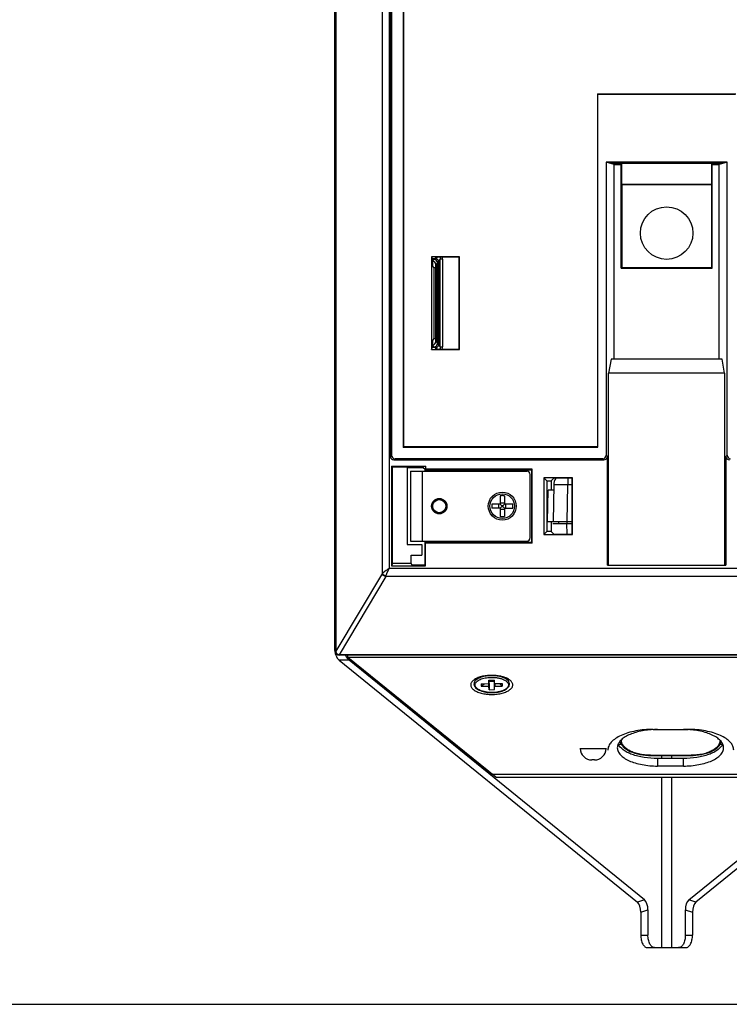
# Model space of a CAD drawing. Units: millimetres. Extents: x 0 to 841, y 0 to 594.
# Drawn here: x 647 to 748, y 0 to 141 of the extents above; entities that cross this region are included whole.
import ezdxf

# ---------------------------------------------------------------- set-up
doc = ezdxf.new("R2010")
doc.units = ezdxf.units.MM
doc.header["$LTSCALE"] = 46.255
doc.layers.get('0').update_dxf_attribs({"linetype": 'CONTINUOUS'})
for name, color, linetype in [('0008_35', 7, 'CONTINUOUS'), ('001_51', 7, 'CONTINUOUS'), ('003_30', 7, 'CONTINUOUS'), ('00_3', 7, 'CONTINUOUS'), ('00_7', 7, 'CONTINUOUS'), ('00_9', 7, 'CONTINUOUS'), ('10002_2', 7, 'CONTINUOUS'), ('A0003_50', 7, 'CONTINUOUS'), ('M3X8_GB819_12', 7, 'CONTINUOUS'), ('ST22X8C_GB845_79', 7, 'CONTINUOUS'), ('ZYQ80-26_7', 7, 'CONTINUOUS'), ('ZYQ80-29_29', 7, 'CONTINUOUS'), ('ZYQ80-3_27', 7, 'CONTINUOUS'), ('ZYQ80-4_9', 7, 'CONTINUOUS'), ('ZYQ80-5_9', 7, 'CONTINUOUS'), ('ZYQ80-6_12', 7, 'CONTINUOUS')]:
    doc.layers.add(name, color=color, linetype=linetype)

msp = doc.modelspace()

# ---------------------------------------------------------------- linework, layer by layer
at = {"color": 7, "linetype": 'Continuous'}
msp.add_line((0, 0), (841, 0), dxfattribs=at)
at = {"layer": '0008_35', "color": 7, "linetype": 'Continuous'}
for p, q in [((693.69, 49.55), (693.69, 49.85)), ((784.81, 49.55), (693.69, 49.55)), ((714.82, 32.43), (693.69, 49.55)), ((737.34, 39.27), (742.34, 39.27)), ((714.82, 32.43), (763.68, 32.43))]:
    msp.add_line(p, q, dxfattribs=at)
for centre, radius, start, end in [((712.82, 46.69), 0.372, 176.8944, 179.6495), ((714.25, 40.44), 6.54, 89.9965, 95.4781), ((714.25, 40.49), 6.49, 84.4735, 90.0267), ((715.68, 46.69), 0.372, 0.3568, 3.1447), ((712.74, 44.91), 1.76, 126.9697, 127.4736)]:
    msp.add_arc(centre, radius, start, end, dxfattribs=at)
for points, knots in [([(713.62, 46.95), (713.25, 46.91), (712.71, 46.81), (712.06, 46.56), (711.79, 46.41), (711.68, 46.32)], [0, 0, 0, 0, 0.551427, 0.791514, 1, 1, 1, 1]), ([(716.48, 46.53), (716.25, 46.64), (715.72, 46.83), (715.17, 46.92), (714.88, 46.95)], [0, 0, 0, 0, 0.466109, 1, 1, 1, 1]), ([(716.83, 46.31), (716.81, 46.33), (716.69, 46.41), (716.58, 46.48), (716.48, 46.53)], [0, 0, 0, 0, 0.235774, 1, 1, 1, 1]), ([(711.67, 46.31), (711.6, 46.26), (711.49, 46.16), (711.36, 45.99), (711.27, 45.81), (711.24, 45.63), (711.26, 45.44), (711.34, 45.26), (711.47, 45.09), (711.72, 44.87), (712.14, 44.63), (712.76, 44.42), (713.48, 44.29), (713.99, 44.26), (714.25, 44.26)], [0, 0, 0, 0, 0.054638, 0.103383, 0.147425, 0.188734, 0.229873, 0.273447, 0.321518, 0.375374, 0.502012, 0.652702, 0.821514, 1, 1, 1, 1]), ([(714.25, 44.26), (714.51, 44.26), (715.02, 44.29), (715.73, 44.42), (716.35, 44.63), (716.78, 44.87), (717.03, 45.09), (717.16, 45.26), (717.23, 45.44), (717.26, 45.63), (717.23, 45.81), (717.14, 45.99), (717.01, 46.16), (716.89, 46.26), (716.83, 46.31)], [0, 0, 0, 0, 0.178484, 0.347294, 0.497983, 0.624623, 0.67848, 0.726552, 0.770127, 0.811266, 0.852575, 0.896617, 0.945362, 1, 1, 1, 1]), ([(737.34, 39.27), (736.91, 39.27), (736.08, 39.23), (734.87, 39.07), (733.75, 38.8), (732.77, 38.44), (731.96, 38), (731.34, 37.5), (730.94, 36.93), (730.84, 36.51), (730.84, 36.32)], [0, 0, 0, 0, 0.165405, 0.325781, 0.476461, 0.613425, 0.733797, 0.836487, 0.923238, 1, 1, 1, 1]), ([(748.84, 36.32), (748.84, 36.51), (748.74, 36.93), (748.34, 37.5), (747.72, 38), (746.9, 38.44), (745.92, 38.8), (744.8, 39.07), (743.59, 39.23), (742.76, 39.27), (742.34, 39.27)], [0, 0, 0, 0, 0.076762, 0.163513, 0.266203, 0.386575, 0.523539, 0.674219, 0.834595, 1, 1, 1, 1])]:
    msp.add_open_spline(points, degree=3, knots=knots, dxfattribs=at)
at = {"layer": '001_51', "color": 7, "linetype": 'Continuous'}
msp.add_line((704.71, 62.72), (704.71, 66.15), dxfattribs=at)
at = {"layer": '003_30', "color": 7, "linetype": 'Continuous'}
for p, q in [((736.94, 35.57), (742.74, 35.57)), ((736.94, 35.57), (736.94, 35.54)), ((736.94, 35.54), (742.74, 35.54)), ((742.74, 35.54), (742.74, 35.57))]:
    msp.add_line(p, q, dxfattribs=at)
for points in [[(732.57, 37.56), (732.62, 37.4), (732.75, 37.15), (732.93, 36.92), (733.14, 36.69), (733.4, 36.48), (733.69, 36.3), (734.01, 36.13), (734.35, 35.99), (734.71, 35.86), (735.08, 35.76), (735.46, 35.68), (735.85, 35.61), (736.25, 35.57), (736.65, 35.55), (736.94, 35.54)], [(742.74, 35.54), (743.02, 35.55), (743.42, 35.57), (743.82, 35.61), (744.21, 35.67), (744.59, 35.76), (744.96, 35.86), (745.32, 35.98), (745.66, 36.13), (745.98, 36.29), (746.27, 36.48), (746.53, 36.69), (746.75, 36.91), (746.92, 37.15), (747.05, 37.4), (747.08, 37.49)]]:
    msp.add_lwpolyline(points, dxfattribs=at)
for points, knots in [([(736.94, 35.57), (736.36, 35.57), (735.51, 35.65), (734.49, 35.96), (733.86, 36.25), (733.36, 36.59), (733.01, 36.97), (732.81, 37.38), (732.79, 37.67), (732.8, 37.81)], [0, 0, 0, 0, 0.337149, 0.488331, 0.622093, 0.737389, 0.835587, 0.9208, 1, 1, 1, 1]), ([(746.88, 37.72), (746.89, 37.59), (746.84, 37.3), (746.62, 36.91), (746.26, 36.54), (745.76, 36.21), (745.14, 35.94), (744.13, 35.65), (743.31, 35.57), (742.74, 35.57)], [0, 0, 0, 0, 0.07893, 0.165084, 0.264577, 0.380874, 0.514975, 0.665693, 1, 1, 1, 1])]:
    msp.add_open_spline(points, degree=3, knots=knots, dxfattribs=at)
at = {"layer": '00_3', "color": 7, "linetype": 'Continuous'}
msp.add_circle((739.25, 110.15), 3.75, dxfattribs=at)
at = {"layer": '00_7', "color": 7, "linetype": 'Continuous'}
for p, q in [((732.75, 105.15), (732.75, 120.15)), ((732.79, 120.15), (732.79, 117.15)), ((745.71, 117.15), (745.71, 120.15)), ((745.75, 105.15), (745.75, 120.15)), ((732.79, 117.15), (745.71, 117.15)), ((732.79, 117.15), (732.84, 117.09)), ((732.84, 117.09), (745.66, 117.09)), ((732.84, 117.09), (732.84, 105.24)), ((745.71, 117.15), (745.66, 117.09)), ((745.66, 117.09), (745.66, 105.24)), ((732.84, 105.24), (732.75, 105.15)), ((732.75, 105.15), (745.75, 105.15)), ((732.84, 105.24), (745.66, 105.24)), ((745.66, 105.24), (745.75, 105.15))]:
    msp.add_line(p, q, dxfattribs=at)
at = {"layer": '00_9', "color": 7, "linetype": 'Continuous'}
for p, q in [((691.75, 417.09), (691.75, 50.92)), ((691.75, 50.92), (691.95, 50.92)), ((693.85, 49.13), (692.44, 49.13)), ((692.44, 49.13), (735.07, 14.58)), ((736.08, 14.91), (693.85, 49.13)), ((742.41, 14.91), (784.65, 49.13)), ((786.06, 49.13), (743.43, 14.58)), ((738.57, 35.1), (738.57, 35.54)), ((739.93, 35.54), (739.93, 35.1)), ((738.57, 8.09), (738.57, 32.43)), ((739.93, 32.43), (739.93, 8.09)), ((736.08, 14.91), (735.07, 14.58)), ((743.43, 14.58), (742.41, 14.91)), ((735.56, 13.15), (736.58, 13.47)), ((735.56, 13.15), (735.56, 9.89)), ((736.58, 13.47), (736.58, 9.89)), ((741.92, 13.47), (742.94, 13.15)), ((741.92, 13.47), (741.92, 9.89)), ((742.94, 13.15), (742.94, 9.89)), ((735.56, 9.89), (736.58, 9.89)), ((741.92, 9.89), (742.94, 9.89)), ((736.52, 8.09), (741.98, 8.09))]:
    msp.add_line(p, q, dxfattribs=at)
for centre, major_axis, ratio, start_param, end_param in [((693.01, 50.92), (0, 2), 0.628658, 1.570796, 2.670354), ((694.42, 50.92), (0, 2), 0.628658, -4.152786, -3.612832), ((734.76, 13.15), (0, 1.55), 0.513671, -1.570796, -0.394504), ((735.78, 13.47), (0, 1.55), 0.513671, -1.570796, -0.394504), ((742.72, 13.47), (0, 1.55), 0.513671, 0.394504, 1.570796), ((743.74, 13.15), (0, 1.55), 0.513671, 0.394504, 1.570796)]:
    msp.add_ellipse(centre, major_axis=major_axis, ratio=ratio, start_param=start_param, end_param=end_param, dxfattribs=at)
for points, knots in [([(735.56, 9.89), (735.56, 9.66), (735.6, 9.22), (735.77, 8.71), (735.97, 8.39), (736.14, 8.22), (736.32, 8.11), (736.45, 8.09), (736.52, 8.09)], [0, 0, 0, 0, 0.313296, 0.593625, 0.7143, 0.820471, 0.914029, 1, 1, 1, 1]), ([(737.53, 8.09), (737.47, 8.09), (737.34, 8.11), (737.15, 8.22), (736.99, 8.39), (736.79, 8.71), (736.62, 9.22), (736.58, 9.66), (736.58, 9.89)], [0, 0, 0, 0, 0.085971, 0.179529, 0.2857, 0.406375, 0.686704, 1, 1, 1, 1]), ([(741.92, 9.89), (741.92, 9.66), (741.88, 9.22), (741.71, 8.71), (741.51, 8.39), (741.35, 8.22), (741.16, 8.11), (741.03, 8.09), (740.96, 8.09)], [0, 0, 0, 0, 0.313296, 0.593625, 0.7143, 0.820471, 0.914029, 1, 1, 1, 1]), ([(741.98, 8.09), (742.04, 8.09), (742.18, 8.11), (742.36, 8.22), (742.53, 8.39), (742.73, 8.71), (742.9, 9.22), (742.94, 9.66), (742.94, 9.89)], [0, 0, 0, 0, 0.085971, 0.179529, 0.2857, 0.406375, 0.686704, 1, 1, 1, 1])]:
    msp.add_open_spline(points, degree=3, knots=knots, dxfattribs=at)
at = {"layer": '10002_2', "color": 7, "linetype": 'Continuous'}
for p, q in [((693.69, 49.55), (693.69, 49.85)), ((784.81, 49.55), (693.69, 49.55)), ((714.26, 32.89), (693.69, 49.55)), ((737.95, 39.25), (741.65, 39.25)), ((742.33, 39.23), (742.32, 39.23)), ((742.33, 39.23), (742.32, 39.23)), ((741.65, 35.1), (737.95, 35.1)), ((737.95, 35.1), (737.95, 34.03)), ((741.65, 34.03), (737.95, 34.03)), ((741.65, 34.03), (741.65, 35.1)), ((714.26, 32.89), (764.24, 32.89))]:
    msp.add_line(p, q, dxfattribs=at)
for centre, radius, start, end in [((712.82, 46.69), 0.372, 176.8944, 179.6494), ((715.68, 46.69), 0.372, 0.3569, 3.1448), ((712.74, 44.91), 1.76, 126.9697, 127.4736), ((737.94, 26.74), 12.51, 92.7755, 93.0484), ((737.95, 26.63), 12.61, 89.9988, 92.7739), ((741.65, 26.64), 12.61, 86.954, 90.002)]:
    msp.add_arc(centre, radius, start, end, dxfattribs=at)
for points, knots in [([(714.25, 46.98), (713.99, 46.98), (713.5, 46.95), (712.79, 46.83), (712.18, 46.62), (711.83, 46.43), (711.68, 46.32)], [0, 0, 0, 0, 0.284067, 0.553435, 0.795184, 1, 1, 1, 1]), ([(716.48, 46.53), (716.33, 46.6), (716, 46.73), (715.26, 46.93), (714.66, 46.98), (714.25, 46.98)], [0, 0, 0, 0, 0.219597, 0.464661, 1, 1, 1, 1]), ([(716.83, 46.31), (716.81, 46.33), (716.69, 46.41), (716.58, 46.48), (716.48, 46.53)], [0, 0, 0, 0, 0.235774, 1, 1, 1, 1]), ([(711.67, 46.31), (711.6, 46.26), (711.49, 46.16), (711.36, 45.99), (711.27, 45.81), (711.24, 45.63), (711.26, 45.44), (711.34, 45.26), (711.47, 45.09), (711.72, 44.87), (712.14, 44.63), (712.76, 44.42), (713.48, 44.29), (713.99, 44.26), (714.25, 44.26)], [0, 0, 0, 0, 0.054638, 0.103383, 0.147425, 0.188734, 0.229873, 0.273447, 0.321518, 0.375374, 0.502012, 0.652702, 0.821514, 1, 1, 1, 1]), ([(714.25, 44.26), (714.51, 44.26), (715.02, 44.29), (715.73, 44.42), (716.35, 44.63), (716.78, 44.87), (717.03, 45.09), (717.16, 45.26), (717.23, 45.44), (717.26, 45.63), (717.23, 45.81), (717.14, 45.99), (717.01, 46.16), (716.89, 46.26), (716.83, 46.31)], [0, 0, 0, 0, 0.178484, 0.347294, 0.497983, 0.624623, 0.67848, 0.726552, 0.770127, 0.811266, 0.852575, 0.896617, 0.945362, 1, 1, 1, 1]), ([(737.28, 39.23), (736.61, 39.2), (735.64, 39.07), (734.44, 38.72), (733.67, 38.41), (733.05, 38.03), (732.58, 37.61), (732.27, 37.14), (732.2, 36.8), (732.2, 36.64)], [0, 0, 0, 0, 0.327877, 0.477353, 0.612609, 0.731554, 0.833759, 0.921343, 1, 1, 1, 1]), ([(747.4, 36.64), (747.4, 36.8), (747.33, 37.14), (747.02, 37.6), (746.55, 38.03), (745.93, 38.4), (745.17, 38.72), (743.97, 39.07), (743, 39.19), (742.33, 39.23)], [0, 0, 0, 0, 0.078705, 0.166313, 0.26851, 0.387425, 0.522642, 0.672086, 1, 1, 1, 1]), ([(732.2, 36.64), (732.2, 36.46), (732.29, 36.09), (732.64, 35.59), (733.19, 35.15), (733.91, 34.76), (734.78, 34.44), (735.77, 34.21), (736.84, 34.06), (737.57, 34.03), (737.95, 34.03)], [0, 0, 0, 0, 0.076762, 0.163513, 0.266203, 0.386575, 0.523539, 0.674219, 0.834595, 1, 1, 1, 1]), ([(737.95, 35.1), (737.31, 35.1), (736.36, 35.17), (735.15, 35.41), (734.34, 35.66), (733.64, 35.96), (732.91, 36.4), (732.47, 36.84), (732.32, 37.17)], [0, 0, 0, 0, 0.309618, 0.455736, 0.59178, 0.715269, 0.824589, 1, 1, 1, 1]), ([(747.28, 37.17), (747.12, 36.84), (746.69, 36.4), (745.96, 35.96), (745.26, 35.66), (744.45, 35.41), (743.24, 35.17), (742.29, 35.1), (741.65, 35.1)], [0, 0, 0, 0, 0.175411, 0.284731, 0.40822, 0.544264, 0.690382, 1, 1, 1, 1]), ([(741.65, 34.03), (742.02, 34.03), (742.76, 34.06), (743.83, 34.21), (744.82, 34.44), (745.69, 34.76), (746.41, 35.15), (746.96, 35.59), (747.31, 36.09), (747.4, 36.46), (747.4, 36.64)], [0, 0, 0, 0, 0.165405, 0.325781, 0.476461, 0.613425, 0.733797, 0.836487, 0.923238, 1, 1, 1, 1])]:
    msp.add_open_spline(points, degree=3, knots=knots, dxfattribs=at)
at = {"layer": 'A0003_50', "color": 7, "linetype": 'Continuous'}
for p, q in [((702.61, 76.15), (719.25, 76.15)), ((702.61, 76.15), (702.61, 66.15)), ((704.31, 76.15), (704.31, 66.15)), ((719.75, 66.65), (719.75, 75.65)), ((702.61, 66.15), (719.25, 66.15))]:
    msp.add_line(p, q, dxfattribs=at)
msp.add_circle((706.75, 71.15), 1.1, dxfattribs=at)
for centre, start, end in [((719.25, 75.65), 359.9998, 89.9998), ((719.25, 66.65), 269.9998, 359.9998)]:
    msp.add_arc(centre, 0.5, start, end, dxfattribs=at)
at = {"layer": 'M3X8_GB819_12', "color": 7, "linetype": 'Continuous'}
for p, q in [((712.49, 46.72), (712.1, 46.42)), ((716.01, 46.72), (716.4, 46.42)), ((712.75, 45.79), (713.82, 45.8)), ((712.75, 45.79), (712.75, 45.43)), ((712.75, 45.43), (713.16, 45.79)), ((712.75, 45.43), (713.82, 45.43)), ((713.82, 45.43), (713.82, 45.8)), ((713.83, 46.3), (714.63, 46.3)), ((713.84, 45.81), (713.83, 46.3)), ((713.85, 46.3), (713.85, 45.42)), ((713.86, 44.93), (713.85, 45.42)), ((714.64, 46.11), (713.86, 46.11)), ((713.86, 45.8), (713.86, 44.93)), ((714.64, 45.81), (714.63, 46.3)), ((714.65, 45.42), (714.65, 45.8)), ((714.66, 44.94), (714.65, 45.42)), ((714.68, 45.8), (715.75, 45.81)), ((714.68, 45.8), (714.68, 45.44)), ((714.68, 45.44), (715.75, 45.44)), ((715.35, 45.8), (715.75, 45.44)), ((715.75, 45.81), (715.75, 45.44)), ((713.86, 44.93), (714.66, 44.94))]:
    msp.add_line(p, q, dxfattribs=at)
for centre, radius, start, end in [((712.97, 45.29), 1.43, 126.9946, 131.337), ((715.5, 45.25), 1.48, 50.4948, 52.8283)]:
    msp.add_arc(centre, radius, start, end, dxfattribs=at)
for points, knots in [([(711.86, 45.61), (711.86, 45.67), (711.89, 45.81), (712, 46), (712.19, 46.18), (712.55, 46.4), (713.13, 46.6), (713.63, 46.67), (713.9, 46.69)], [0, 0, 0, 0, 0.079181, 0.166762, 0.268605, 0.387093, 0.670868, 1, 1, 1, 1]), ([(712.11, 46.43), (712.12, 46.44), (712.17, 46.47), (712.22, 46.5), (712.26, 46.53)], [0, 0, 0, 0, 0.242296, 1, 1, 1, 1]), ([(712.26, 46.53), (712.29, 46.55), (712.47, 46.65), (712.66, 46.72), (712.8, 46.77)], [0, 0, 0, 0, 0.231144, 1, 1, 1, 1]), ([(712.8, 46.77), (713.02, 46.84), (713.49, 46.94), (713.97, 46.98), (714.22, 46.98)], [0, 0, 0, 0, 0.480721, 1, 1, 1, 1]), ([(713.9, 46.69), (714.24, 46.71), (714.74, 46.7), (715.37, 46.58), (715.79, 46.46), (716.14, 46.29), (716.41, 46.1), (716.59, 45.88), (716.64, 45.71), (716.64, 45.63)], [0, 0, 0, 0, 0.320045, 0.471843, 0.611094, 0.733894, 0.83816, 0.924908, 1, 1, 1, 1]), ([(714.25, 46.98), (714.5, 46.98), (714.99, 46.94), (715.47, 46.84), (715.7, 46.77)], [0, 0, 0, 0, 0.519317, 1, 1, 1, 1]), ([(715.7, 46.77), (715.76, 46.75), (716.01, 46.66), (716.24, 46.54), (716.39, 46.43)], [0, 0, 0, 0, 0.276635, 1, 1, 1, 1]), ([(712.03, 46.36), (711.93, 46.28), (711.77, 46.09), (711.71, 45.85), (711.71, 45.74)], [0, 0, 0, 0, 0.522981, 1, 1, 1, 1]), ([(711.74, 45.56), (711.77, 45.48), (711.85, 45.31), (712.05, 45.11), (712.31, 44.93), (712.76, 44.73), (713.42, 44.56), (714.13, 44.5), (714.71, 44.53), (715.14, 44.59), (715.54, 44.68), (715.9, 44.8), (716.22, 44.95), (716.47, 45.13), (716.66, 45.34), (716.74, 45.5), (716.76, 45.58)], [0, 0, 0, 0, 0.044752, 0.093651, 0.148242, 0.209277, 0.348434, 0.501736, 0.579252, 0.654765, 0.726464, 0.79299, 0.853355, 0.907277, 0.955588, 1, 1, 1, 1]), ([(716.64, 45.63), (716.64, 45.56), (716.61, 45.4), (716.46, 45.19), (716.24, 45.01), (715.94, 44.84), (715.59, 44.71), (715.03, 44.57), (714.27, 44.51), (713.52, 44.57), (712.95, 44.7), (712.59, 44.83), (712.29, 44.99), (712.05, 45.17), (711.9, 45.38), (711.86, 45.53), (711.86, 45.61)], [0, 0, 0, 0, 0.038259, 0.0813, 0.132211, 0.191967, 0.260068, 0.335124, 0.497631, 0.660655, 0.736327, 0.805225, 0.86589, 0.917703, 0.961458, 1, 1, 1, 1]), ([(713.84, 45.81), (713.84, 45.81), (713.84, 45.8), (713.82, 45.8), (713.82, 45.8)], [0, 0, 0, 0, 0.163834, 1, 1, 1, 1]), ([(713.82, 45.43), (713.83, 45.43), (713.84, 45.43), (713.85, 45.43), (713.85, 45.42)], [0, 0, 0, 0, 0.337844, 1, 1, 1, 1]), ([(714.68, 45.8), (714.67, 45.8), (714.66, 45.8), (714.65, 45.81), (714.64, 45.81)], [0, 0, 0, 0, 0.337844, 1, 1, 1, 1]), ([(714.65, 45.42), (714.65, 45.43), (714.66, 45.44), (714.67, 45.44), (714.68, 45.44)], [0, 0, 0, 0, 0.163834, 1, 1, 1, 1]), ([(716.79, 45.77), (716.78, 45.88), (716.71, 46.13), (716.54, 46.31), (716.44, 46.39)], [0, 0, 0, 0, 0.474151, 1, 1, 1, 1])]:
    msp.add_open_spline(points, degree=3, knots=knots, dxfattribs=at)
for points in [[(711.71, 45.74), (711.71, 45.68), (711.72, 45.62), (711.74, 45.56)], [(716.76, 45.58), (716.78, 45.64), (716.79, 45.7), (716.79, 45.77)]]:
    msp.add_open_spline(points, degree=3, dxfattribs=at)
at = {"layer": 'ST22X8C_GB845_79', "color": 7, "linetype": 'Continuous'}
for p, q in [((715.45, 72.64), (715.45, 71.46)), ((716.05, 72.64), (716.05, 71.46)), ((715.44, 71.45), (714.26, 71.45)), ((715.44, 70.85), (714.26, 70.85)), ((715.28, 70.85), (715.28, 71.45)), ((715.45, 71.62), (716.05, 71.62)), ((715.69, 71.21), (715.45, 71.45)), ((715.69, 71.09), (715.45, 70.85)), ((715.45, 70.84), (715.45, 69.66)), ((716.05, 70.68), (715.45, 70.68)), ((715.81, 71.21), (715.69, 71.21)), ((715.69, 71.21), (715.69, 71.09)), ((715.69, 71.09), (715.81, 71.09)), ((715.81, 71.21), (716.05, 71.45)), ((715.81, 71.09), (715.81, 71.21)), ((715.81, 71.09), (716.05, 70.85)), ((716.05, 70.84), (716.05, 69.66)), ((717.24, 71.45), (716.06, 71.45)), ((716.06, 70.85), (717.24, 70.85)), ((716.22, 71.45), (716.22, 70.85))]:
    msp.add_line(p, q, dxfattribs=at)
for radius in [2, 1.76]:
    msp.add_circle((715.75, 71.15), radius, dxfattribs=at)
for centre, radius, start, end in [((715.75, 69.16), 3.49, 85.0738, 94.9262), ((717.74, 71.15), 3.49, 175.0704, 184.9296), ((715.44, 71.46), 0.01, 270, 360), ((715.44, 70.84), 0.01, 0, 90), ((716.06, 71.46), 0.01, 180, 270), ((716.06, 70.84), 0.01, 90, 180), ((713.76, 71.15), 3.49, 359.9966, 4.9296), ((713.75, 71.15), 3.5, 355.0756, 359.9982), ((715.75, 73.15), 3.49, 265.0738, 274.9262)]:
    msp.add_arc(centre, radius, start, end, dxfattribs=at)
at = {"layer": 'ZYQ80-26_7', "color": 7, "linetype": 'Continuous'}
for p, q in [((726.86, 36.52), (730.64, 36.52)), ((728.94, 34.9), (728.55, 34.9))]:
    msp.add_line(p, q, dxfattribs=at)
for centre, start, end in [((728.55, 36.55), 181.0303, 270), ((728.94, 36.55), 270, 358.9697)]:
    msp.add_arc(centre, 1.65, start, end, dxfattribs=at)
at = {"layer": 'ZYQ80-29_29', "color": 7, "linetype": 'Continuous'}
for p, q in [((691.95, 416.43), (691.95, 50.36)), ((691.96, 416.37), (691.96, 50.43)), ((698.64, 61.61), (698.64, 405.19)), ((699.59, 404.5), (699.59, 62.27)), ((699.75, 404.5), (699.75, 78.24)), ((699.93, 404.58), (699.93, 78.42)), ((701.57, 241.71), (701.57, 79.58)), ((701.64, 241.73), (701.64, 79.65)), ((729.36, 130.05), (749.14, 130.05)), ((729.43, 129.98), (729.36, 130.05)), ((729.36, 130.05), (729.36, 79.65)), ((729.43, 129.98), (749.07, 129.98)), ((729.43, 79.58), (729.43, 129.98)), ((747.9, 120.28), (730.6, 120.28)), ((731.75, 119.94), (730.6, 120.28)), ((730.6, 120.28), (730.6, 78.42)), ((731.25, 120.15), (731.2, 120.1)), ((731.25, 120.15), (747.25, 120.15)), ((731.75, 119.94), (732.75, 119.94)), ((731.75, 92.15), (731.75, 119.94)), ((745.75, 119.94), (746.75, 119.94)), ((747.9, 120.28), (746.75, 119.94)), ((746.75, 92.15), (746.75, 119.94)), ((747.25, 120.15), (747.3, 120.1)), ((747.9, 78.42), (747.9, 120.28)), ((709.66, 106.76), (705.64, 106.76)), ((705.64, 106.76), (705.8, 106.46)), ((705.64, 106.76), (705.64, 93.54)), ((706.05, 106.46), (705.8, 106.46)), ((705.8, 106.46), (705.8, 105.52)), ((705.95, 105.21), (705.8, 105.52)), ((706.05, 106.46), (706.3, 106.71)), ((709.61, 106.71), (706.3, 106.71)), ((709.66, 106.76), (709.61, 106.71)), ((709.61, 93.59), (709.61, 106.71)), ((709.66, 93.54), (709.66, 106.76)), ((706.25, 105.21), (705.95, 105.21)), ((705.95, 105.21), (705.95, 95.09)), ((705.95, 95.09), (705.8, 94.78)), ((705.8, 94.78), (705.8, 93.84)), ((705.95, 95.09), (706.25, 95.09)), ((705.64, 93.54), (705.8, 93.84)), ((705.64, 93.54), (709.66, 93.54)), ((705.8, 93.84), (706.05, 93.84)), ((706.05, 93.84), (706.3, 93.59)), ((706.3, 93.59), (709.61, 93.59)), ((709.66, 93.54), (709.61, 93.59)), ((731.31, 92.15), (730.96, 90.15)), ((747.19, 92.15), (731.31, 92.15)), ((747.54, 90.15), (747.19, 92.15)), ((747.54, 90.15), (730.96, 90.15)), ((730.96, 62.7), (730.96, 90.15)), ((747.54, 90.15), (747.54, 62.7)), ((701.57, 79.58), (701.64, 79.65)), ((701.57, 79.58), (729.43, 79.58)), ((701.64, 79.65), (729.36, 79.65)), ((729.43, 79.58), (729.36, 79.65)), ((699.93, 78.42), (699.75, 78.24)), ((700.24, 77.75), (700.42, 77.93)), ((700.24, 77.75), (730.29, 77.75)), ((730.11, 77.93), (700.42, 77.93)), ((730.11, 77.93), (730.29, 77.75)), ((730.78, 78.24), (730.6, 78.42)), ((730.78, 62.7), (730.78, 78.24)), ((747.9, 78.42), (747.72, 78.24)), ((747.72, 78.24), (747.72, 62.7)), ((699.94, 76.88), (704.8, 76.88)), ((699.94, 76.88), (700.04, 76.78)), ((699.94, 76.88), (699.94, 62.63)), ((700.04, 76.78), (704.45, 76.78)), ((700.04, 62.98), (700.04, 76.78)), ((702.15, 76.68), (704.45, 76.68)), ((702.15, 76.68), (702.15, 65.65)), ((704.8, 76.88), (704.45, 76.78)), ((704.45, 76.78), (704.45, 76.68)), ((704.45, 76.68), (704.71, 76.42)), ((704.71, 76.42), (704.71, 76.15)), ((704.73, 76.35), (704.8, 76.42)), ((704.73, 76.35), (719.95, 76.35)), ((704.73, 76.15), (704.73, 76.35)), ((704.8, 76.88), (704.8, 76.42)), ((720.02, 76.42), (704.8, 76.42)), ((720.02, 76.42), (719.95, 76.35)), ((719.95, 76.35), (719.95, 65.95)), ((720.02, 65.88), (720.02, 76.42)), ((725.79, 75.2), (721.71, 75.2)), ((722.13, 74.77), (721.71, 75.2)), ((721.71, 75.2), (721.71, 67.11)), ((722.13, 74.77), (722.74, 74.77)), ((722.13, 74.77), (722.13, 67.54)), ((722.74, 74.77), (723.13, 75.15)), ((722.74, 74.77), (722.74, 73.45)), ((725.75, 75.15), (723.13, 75.15)), ((725.75, 75.15), (725.79, 75.2)), ((725.75, 67.15), (725.75, 75.15)), ((725.79, 67.11), (725.79, 75.2)), ((722.74, 68.95), (722.74, 67.54)), ((722.13, 67.54), (721.71, 67.11)), ((722.74, 67.54), (722.13, 67.54)), ((723.13, 67.15), (722.74, 67.54)), ((704.71, 66.15), (704.71, 62.72)), ((704.73, 65.95), (704.73, 66.15)), ((721.71, 67.11), (725.79, 67.11)), ((723.13, 67.15), (725.75, 67.15)), ((725.75, 67.15), (725.79, 67.11)), ((702.15, 65.65), (704.25, 65.65)), ((704.25, 65.65), (704.25, 64.15)), ((719.95, 65.95), (704.73, 65.95)), ((704.8, 65.88), (704.73, 65.95)), ((720.02, 65.88), (704.8, 65.88)), ((704.8, 62.63), (704.8, 65.88)), ((720.02, 65.88), (719.95, 65.95)), ((702.75, 64.15), (704.25, 64.15)), ((702.75, 62.98), (702.75, 64.15)), ((699.59, 62.27), (778.9, 62.27)), ((700.04, 62.98), (699.94, 62.63)), ((699.94, 62.63), (704.8, 62.63)), ((702.75, 62.98), (700.04, 62.98)), ((702.75, 62.98), (702.83, 62.72)), ((704.71, 62.72), (702.83, 62.72)), ((704.8, 62.63), (704.71, 62.72)), ((730.78, 62.7), (747.72, 62.7)), ((698.61, 61.56), (691.96, 50.43)), ((699.09, 61.11), (692.44, 49.93)), ((779.41, 61.11), (699.09, 61.11)), ((691.96, 50.43), (691.95, 50.36)), ((786.06, 49.93), (692.44, 49.93)), ((692.44, 49.93), (692.45, 49.85)), ((786.05, 49.85), (692.45, 49.85))]:
    msp.add_line(p, q, dxfattribs=at)
for radius in [1, 0.93]:
    msp.add_circle((706.75, 71.15), radius, dxfattribs=at)
for centre, major_axis, ratio, start_param, end_param in [((700.26, 78.26), (0.364, 0.364), 0.970288, 2.371274, 3.911912), ((700.43, 78.44), (0.364, 0.364), 0.970288, -3.911912, -2.371274), ((730.1, 78.44), (0.364, -0.364), 0.970288, -0.770319, 0.770319), ((730.27, 78.26), (-0.364, 0.364), 0.970288, 2.371274, 3.911912), ((748.23, 78.26), (-0.364, -0.364), 0.970288, -0.770319, 0.770319), ((748.4, 78.44), (0.364, 0.364), 0.970288, 2.371274, 3.911912), ((692.45, 50.37), (0.04, 0.511), 0.97596, 1.650958, 3.217962)]:
    msp.add_ellipse(centre, major_axis=major_axis, ratio=ratio, start_param=start_param, end_param=end_param, dxfattribs=at)
for points, knots in [([(698.64, 61.61), (698.68, 61.65), (698.81, 61.75), (699.03, 61.91), (699.3, 62.08), (699.49, 62.21), (699.59, 62.27)], [0, 0, 0, 0, 0.169773, 0.409732, 0.694278, 1, 1, 1, 1]), ([(699.12, 61.19), (699.14, 61.26), (699.2, 61.43), (699.36, 61.79), (699.5, 62.07), (699.59, 62.27)], [0, 0, 0, 0, 0.195035, 0.439237, 1, 1, 1, 1]), ([(698.61, 61.56), (698.62, 61.56), (698.62, 61.58), (698.63, 61.59), (698.64, 61.61)], [0, 0, 0, 0, 0.236259, 1, 1, 1, 1]), ([(699.09, 61.11), (698.98, 61.13), (698.75, 61.23), (698.63, 61.45), (698.61, 61.56)], [0, 0, 0, 0, 0.510538, 1, 1, 1, 1]), ([(698.64, 61.61), (698.66, 61.5), (698.79, 61.3), (699, 61.21), (699.12, 61.19)], [0, 0, 0, 0, 0.478683, 1, 1, 1, 1]), ([(699.09, 61.11), (699.09, 61.12), (699.1, 61.14), (699.11, 61.17), (699.12, 61.19)], [0, 0, 0, 0, 0.233261, 1, 1, 1, 1]), ([(691.96, 50.43), (691.96, 50.37), (691.99, 50.25), (692.09, 50.09), (692.24, 49.98), (692.36, 49.94), (692.42, 49.94)], [0, 0, 0, 0, 0.249576, 0.499881, 0.752158, 1, 1, 1, 1])]:
    msp.add_open_spline(points, degree=3, knots=knots, dxfattribs=at)
msp.add_open_spline([(692.42, 49.94), (692.42, 49.93), (692.43, 49.93), (692.44, 49.93)], degree=3, dxfattribs=at)
at = {"layer": 'ZYQ80-3_27', "color": 7, "linetype": 'Continuous'}
for p, q in [((723, 68.65), (725.75, 68.65)), ((725.03, 67.15), (725, 68.65)), ((732.33, 37.15), (732.75, 37.15)), ((746.93, 37.15), (747.27, 37.15))]:
    msp.add_line(p, q, dxfattribs=at)
at = {"layer": 'ZYQ80-4_9', "color": 7, "linetype": 'Continuous'}
for p, q in [((725.12, 75.15), (725.12, 74.19)), ((722.23, 68.95), (722.3, 73.45)), ((723.1, 73.45), (722.3, 73.45)), ((723.12, 74.19), (723.03, 68.95)), ((725.03, 68.95), (725.12, 74.19)), ((725.75, 74.19), (725.12, 74.19)), ((722.23, 68.95), (725.75, 68.95)), ((723.83, 68.65), (723.82, 68.95)), ((725, 68.95), (725, 68.65))]:
    msp.add_line(p, q, dxfattribs=at)
msp.add_arc((725.12, 74.15), 2, 149.9864, 179, dxfattribs=at)
msp.add_open_spline([(725.12, 74.19), (724.99, 74.19), (724.73, 74.19), (724.36, 74.2), (724.02, 74.2), (723.76, 74.2), (723.58, 74.2), (723.46, 74.2), (723.36, 74.2), (723.28, 74.2), (723.21, 74.2), (723.17, 74.19), (723.14, 74.19), (723.13, 74.19), (723.12, 74.19), (723.12, 74.19), (723.12, 74.19)], degree=3, knots=[0, 0, 0, 0, 0.194912, 0.382478, 0.555216, 0.706674, 0.772536, 0.830971, 0.881408, 0.923355, 0.95644, 0.98032, 0.988742, 0.994807, 0.99852, 1, 1, 1, 1], dxfattribs=at)
at = {"layer": 'ZYQ80-5_9', "color": 7, "linetype": 'Continuous'}
msp.add_line((706.25, 105.65), (706.25, 94.65), dxfattribs=at)
at = {"layer": 'ZYQ80-6_12', "color": 7, "linetype": 'Continuous'}
for p, q in [((705.99, 106.39), (705.8, 106.39)), ((705.99, 106.39), (705.8, 106.2)), ((706.18, 106.49), (705.99, 106.39)), ((706, 106.4), (705.99, 106.39)), ((706.02, 106.41), (706.01, 106.4)), ((706.13, 106.54), (706.29, 106.54)), ((706.29, 106.54), (706.18, 106.49)), ((706.25, 105.65), (706.49, 105.89)), ((706.25, 94.65), (706.25, 105.65)), ((706.46, 106.71), (706.29, 106.54)), ((706.49, 105.89), (706.64, 106.19)), ((706.49, 94.41), (706.49, 105.89)), ((706.64, 106.19), (706.86, 106.41)), ((706.64, 106.19), (706.64, 94.11)), ((707.21, 106.41), (706.86, 106.41)), ((706.86, 93.89), (706.86, 106.41)), ((707.21, 106.41), (707.21, 93.89)), ((706.49, 94.41), (706.25, 94.65)), ((705.8, 94.11), (705.99, 93.91)), ((705.8, 93.91), (705.99, 93.91)), ((705.99, 93.91), (706.29, 93.76)), ((706.29, 93.76), (706.13, 93.76)), ((706.29, 93.76), (706.46, 93.59)), ((706.86, 93.89), (706.64, 94.11)), ((706.86, 93.89), (707.21, 93.89))]:
    msp.add_line(p, q, dxfattribs=at)
msp.add_lwpolyline([(706.07, 106.43), (706.05, 106.42), (706.03, 106.41)], dxfattribs=at)
for centre, start, end in [((705.99, 105.89), 0.0312, 89.9641), ((705.99, 94.41), 270.0363, 359.9691)]:
    msp.add_arc(centre, 0.498, start, end, dxfattribs=at)
for centre, major_axis, start_param, end_param in [((705.75, 105.65), (0.354, 0.354), -0.785246, 0.692371), ((705.75, 94.65), (0.354, -0.354), -0.692371, 0.785246)]:
    msp.add_ellipse(centre, major_axis=major_axis, ratio=0.999695, start_param=start_param, end_param=end_param, dxfattribs=at)
for points, knots in [([(706.29, 106.54), (706.37, 106.5), (706.5, 106.4), (706.6, 106.26), (706.64, 106.19)], [0, 0, 0, 0, 0.518615, 1, 1, 1, 1]), ([(706.83, 106.71), (706.84, 106.69), (706.89, 106.6), (706.88, 106.49), (706.86, 106.41)], [0, 0, 0, 0, 0.223937, 1, 1, 1, 1]), ([(706.64, 94.11), (706.62, 94.15), (706.57, 94.24), (706.52, 94.34), (706.49, 94.41)], [0, 0, 0, 0, 0.336729, 1, 1, 1, 1]), ([(706.64, 94.11), (706.6, 94.03), (706.5, 93.9), (706.36, 93.8), (706.29, 93.76)], [0, 0, 0, 0, 0.518615, 1, 1, 1, 1]), ([(706.86, 93.89), (706.86, 93.87), (706.88, 93.77), (706.87, 93.65), (706.83, 93.59)], [0, 0, 0, 0, 0.282627, 1, 1, 1, 1])]:
    msp.add_open_spline(points, degree=3, knots=knots, dxfattribs=at)
for points in [[(707.21, 106.41), (707.21, 106.51), (707.19, 106.61), (707.16, 106.71)], [(707.16, 93.59), (707.19, 93.69), (707.21, 93.79), (707.21, 93.89)]]:
    msp.add_open_spline(points, degree=3, dxfattribs=at)

doc.saveas('drawing.dxf')
